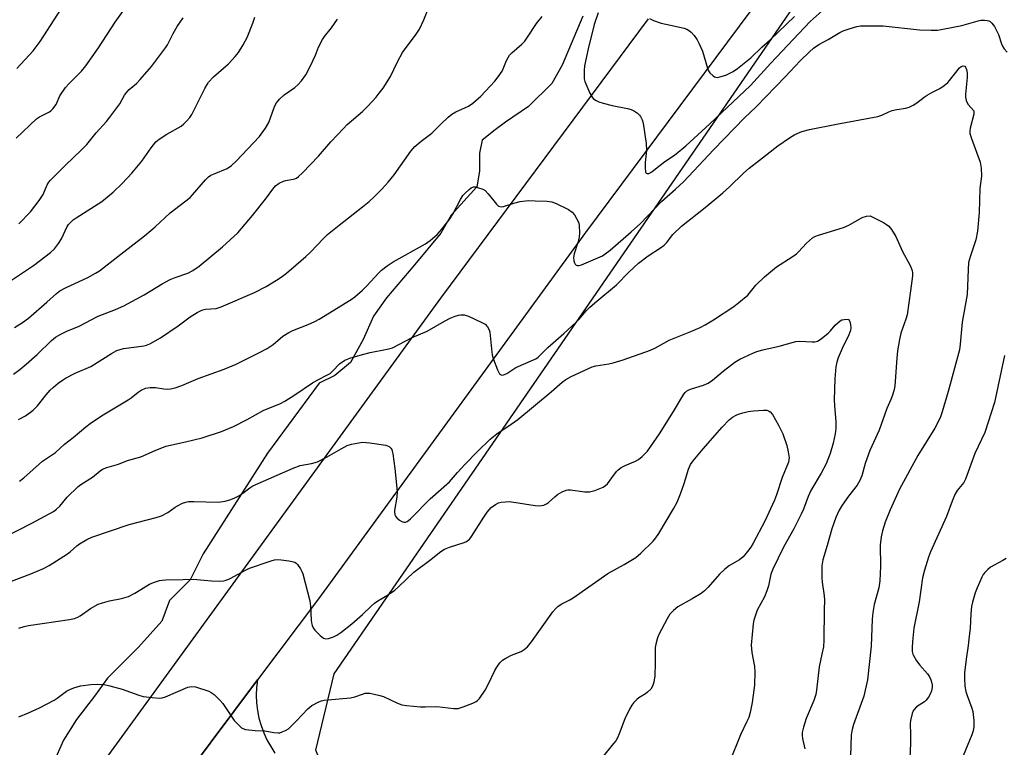
# Model space of a CAD drawing. Units: inches. Extents: x 1225770 to 1231770, y 557454 to 561455.
# Drawn here: x 1229891 to 1230204, y 557683 to 557914 of the extents above; entities that cross this region are included whole.
import ezdxf

# ---------------------------------------------------------------- set-up
doc = ezdxf.new("R2010")
doc.units = ezdxf.units.IN
doc.header["$MEASUREMENT"] = 0
for name, color, linetype in [('NTRL-Trees', 3, 'Continuous'), ('TRANS-Parking Lot', 4, 'Continuous'), ('TRANS-Road', 130, 'Continuous'), ('Undefined', 1, 'Continuous')]:
    doc.layers.add(name, color=color, linetype=linetype)

msp = doc.modelspace()

# ---------------------------------------------------------------- linework, layer by layer
at = {"layer": 'NTRL-Trees'}
msp.add_lwpolyline([(1230070.09, 557915.37), (1230063.52, 557899.76), (1230060.23, 557894.01), (1230052.84, 557886.62), (1230045.44, 557881.69), (1230042.16, 557879.23), (1230038.05, 557875.94), (1230037.23, 557871.83), (1230037.23, 557866.08), (1230036.41, 557861.15), (1230028.19, 557852.12), (1230024.9, 557846.37), (1230020.8, 557841.44), (1230016.69, 557836.51), (1230007.65, 557825.83), (1230003.54, 557820.08), (1230000.26, 557812.68), (1229996.15, 557805.29), (1229991.22, 557801.18), (1229986.29, 557798.72), (1229969.86, 557776.54), (1229949.32, 557744.5), (1229945.22, 557736.28), (1229938.64, 557729.71), (1229936.18, 557723.14), (1229928.79, 557714.92), (1229918.93, 557705.06), (1229914.82, 557699.31), (1229909.07, 557691.92), (1229904.96, 557685.35), (1229901.68, 557677.95)], dxfattribs=at)
msp.add_polyline3d([(1230899.59, 557454.23, 0), (1230268.57, 557454.29, 0), (1230270.59, 557465.23, 0), (1230259.88, 557471.07, 0), (1230237.5, 557467.17, 0), (1230212.19, 557454.3, 0), (1230179.1, 557454.3, 0), (1230163.94, 557475.84, 0), (1230179.27, 557499.58, 0), (1230198.57, 557529.46, 0), (1230206.36, 557606.34, 0), (1230195.65, 557628.73, 0), (1230151.86, 557626.78, 0), (1230073.02, 557617.05, 0), (1230038.96, 557617.05, 0), (1229997.69, 557650.46, 0), (1229985.15, 557682.15, 0), (1229990.97, 557706.46, 0), (1230313.37, 558174.21, 0), (1230339.49, 558212.11, 0), (1230515.84, 558362.53, 0)], dxfattribs=at)
at = {"layer": 'TRANS-Parking Lot'}
msp.add_lwpolyline([(1229936.84, 557664.65), (1229966.67, 557704.47), (1229966.37, 557702.05), (1229966.26, 557699.6), (1229966.34, 557697.15), (1229966.62, 557694.72), (1229967.09, 557692.31), (1229967.76, 557689.95), (1229968.6, 557687.66), (1229969.62, 557685.43), (1229970.83, 557683.29), (1229972.19, 557681.26)], dxfattribs=at)
at = {"layer": 'TRANS-Road'}
for points in [[(1230202.66, 558023.44), (1230070.92, 557846.61), (1229985.98, 557730.26), (1229966.67, 557704.47), (1229936.84, 557664.65), (1229902.69, 557619.06), (1229900.04, 557614.9), (1229897.41, 557610.71), (1229894.83, 557606.5), (1229892.29, 557602.27), (1229889.78, 557598.01)], [(1229889.98, 557640.66), (1229892.93, 557644.59), (1229895.92, 557648.48), (1230024.94, 557825.79), (1230090.9, 557914.47)]]:
    msp.add_lwpolyline(points, dxfattribs=at)
at = {"layer": 'Undefined'}
for points, elevation in [([(1229890.13, 557898.75), (1229895.31, 557904.3), (1229897.51, 557907.3), (1229903.14, 557915.99), (1229905.42, 557919.24), (1229908.2, 557923.01), (1229912.05, 557927.63), (1229917.39, 557933.63), (1229921.02, 557938.43), (1229924.62, 557942.94), (1229928.96, 557949.24), (1229930.12, 557950.8), (1229940.07, 557962.04), (1229944.27, 557967.9), (1229945.34, 557969.27), (1229952.75, 557977.44), (1229956.41, 557981.8), (1229959.07, 557985.22), (1229965.27, 557993.54), (1229969.91, 558000)], 486), ([(1229889.97, 557876.63), (1229896.39, 557882.72), (1229897.38, 557883.36), (1229900.53, 557884.99), (1229900.99, 557885.31), (1229901.61, 557885.91), (1229902.61, 557887.34), (1229903.8, 557890.01), (1229905.62, 557892.68), (1229906.77, 557893.99), (1229910.67, 557897.85), (1229912.08, 557899.52), (1229916.06, 557905.28), (1229921.39, 557913.48), (1229925.59, 557919.4)], 488), ([(1230000, 557885.1), (1230001.67, 557886.72), (1230004.35, 557889.64), (1230005.36, 557890.88), (1230006.54, 557892.53), (1230008.95, 557896.14), (1230011.19, 557900.88), (1230012.72, 557903.76), (1230017.07, 557909.63), (1230018.12, 557911.25), (1230019.48, 557914.17), (1230021.11, 557918.18)], 496), ([(1230074.95, 557916.46), (1230073.7, 557912.73), (1230071.74, 557905.02), (1230070.61, 557899.55), (1230070.47, 557898.07), (1230070.44, 557896.29), (1230070.49, 557895.41), (1230070.69, 557894.58), (1230072.29, 557890.88), (1230073, 557889.65), (1230073.39, 557889.22), (1230074.06, 557888.67), (1230075.1, 557888.14), (1230076.52, 557887.72), (1230079.41, 557887.01), (1230084.29, 557886.03), (1230085.41, 557885.7), (1230086.45, 557885.18), (1230087.43, 557884.53), (1230088.06, 557883.95), (1230088.39, 557883.49), (1230088.9, 557882.45), (1230089.23, 557881.32), (1230090.2, 557874.92), (1230090.28, 557872.68), (1230089.87, 557868.89), (1230089.84, 557867.18), (1230089.98, 557865.88), (1230090.17, 557865.51), (1230090.46, 557865.33), (1230091.06, 557865.4), (1230092, 557865.93), (1230093.17, 557866.8), (1230096.08, 557869.18), (1230098.86, 557870.94), (1230099.78, 557871.61), (1230102.85, 557874.21), (1230110.47, 557881.13), (1230123.41, 557893.37), (1230129.86, 557900.41), (1230142.37, 557913.62), (1230146.15, 557917.05)], 498), ([(1229888.15, 557831.28), (1229895.42, 557836.1), (1229900.78, 557840.28), (1229902.12, 557841.45), (1229903.39, 557843.1), (1229904.29, 557844.61), (1229906.08, 557848.5), (1229906.58, 557849.2), (1229907.38, 557850.04), (1229908.03, 557850.62), (1229909, 557851.3), (1229917.17, 557856.52), (1229920.75, 557859.44), (1229923.63, 557862.24), (1229926.67, 557865.48), (1229929.85, 557869.32), (1229932.81, 557873.55), (1229934.3, 557875.38), (1229935.42, 557876.27), (1229937.82, 557877.88), (1229942.32, 557880.4), (1229943.19, 557881.12), (1229944.19, 557882.12), (1229945.12, 557883.18), (1229945.76, 557884.1), (1229949.9, 557892.37), (1229950.61, 557893.65), (1229951.09, 557894.35), (1229952.6, 557896.03), (1229957.37, 557900.19), (1229959.49, 557902.5), (1229960.55, 557903.84), (1229962.04, 557906.28), (1229963.3, 557908.53), (1229965.18, 557913.09), (1229965.79, 557915.01)], 492), ([(1229889.4, 557816.41), (1229891.91, 557818.01), (1229893.85, 557819.46), (1229899.68, 557824.5), (1229902.69, 557827.24), (1229903.83, 557828.13), (1229905.59, 557829.09), (1229912.66, 557832.31), (1229915.16, 557833.66), (1229916.38, 557834.44), (1229923.19, 557839.79), (1229930.76, 557845.52), (1229934.09, 557848.43), (1229938.92, 557852.89), (1229945.23, 557857.75), (1229946.02, 557858.54), (1229950.1, 557863.32), (1229951.11, 557864.32), (1229951.81, 557864.8), (1229952.83, 557865.29), (1229956.99, 557866.94), (1229958.39, 557867.91), (1229959.88, 557869.29), (1229967.3, 557877.15), (1229969.18, 557879.81), (1229970.25, 557881.58), (1229971.95, 557886.34), (1229972.28, 557887.12), (1229972.71, 557887.84), (1229973.67, 557888.94), (1229975.16, 557890.36), (1229978.51, 557892.72), (1229979.47, 557893.52), (1229980.61, 557894.81), (1229982.03, 557896.73), (1229983.4, 557899.38), (1229985.04, 557902.91), (1229986.05, 557905.47), (1229987.31, 557907.97), (1229987.93, 557908.92), (1229990.11, 557911.6), (1229992.05, 557914.45)], 494), ([(1229890.72, 557849.33), (1229894.43, 557853.23), (1229897.25, 557856.74), (1229898.55, 557858.7), (1229899.77, 557861.73), (1229900.29, 557862.63), (1229900.78, 557863.28), (1229905.59, 557868.06), (1229910.62, 557872.75), (1229912.36, 557874.62), (1229915.33, 557878.25), (1229918.6, 557881.87), (1229919.71, 557883.22), (1229922.88, 557887.52), (1229924.38, 557890.23), (1229925.06, 557891.18), (1229925.84, 557892.04), (1229928.12, 557893.92), (1229929.32, 557895.19), (1229932.93, 557899.41), (1229937.41, 557905.25), (1229938.01, 557906.23), (1229939.79, 557909.83), (1229941.06, 557912.08), (1229943.01, 557914.77)], 490), ([(1230000, 557854.73), (1230002.16, 557856.52), (1230003.68, 557857.94), (1230006.23, 557860.46), (1230008.18, 557862.66), (1230010.05, 557864.93), (1230015.35, 557872.42), (1230016.62, 557873.95), (1230018.65, 557875.65), (1230022.08, 557878.22), (1230024.89, 557881.04), (1230027.29, 557883.24), (1230028.42, 557884.18), (1230029.68, 557884.92), (1230033.7, 557886.78), (1230035.1, 557887.69), (1230037.59, 557889.96), (1230042.13, 557894.68), (1230043.17, 557896.03), (1230044.37, 557897.92), (1230044.74, 557898.67), (1230045.77, 557901.24), (1230046.29, 557902.23), (1230046.76, 557902.92), (1230047.5, 557903.67), (1230050.63, 557906.45), (1230051.62, 557907.46), (1230052.48, 557908.64), (1230055.38, 557913.05), (1230057.09, 557915.22)], 498), ([(1230000, 557828.31), (1230001.35, 557829.68), (1230005.16, 557833.85), (1230006.02, 557834.63), (1230007.82, 557836.02), (1230009.75, 557837.29), (1230020.04, 557843.01), (1230021.48, 557844.03), (1230023.75, 557845.95), (1230025.28, 557847.68), (1230027.58, 557850.63), (1230028.71, 557852.5), (1230031.17, 557857.11), (1230031.94, 557858.33), (1230032.7, 557859.16), (1230033.96, 557860.3), (1230034.61, 557860.79), (1230035.31, 557861.1), (1230036.08, 557861.08), (1230036.88, 557860.86), (1230038.22, 557860.34), (1230038.96, 557859.92), (1230040, 557858.88), (1230042.63, 557855.59), (1230043.25, 557855.04), (1230043.68, 557854.85), (1230044.11, 557854.79), (1230044.88, 557854.91), (1230048.08, 557855.97), (1230050.17, 557856.49), (1230052.78, 557856.75), (1230054.87, 557856.73), (1230058.76, 557856.53), (1230060.22, 557856.32), (1230061.57, 557855.81), (1230065.5, 557853.88), (1230066.69, 557853.09), (1230067.41, 557852.21), (1230068.55, 557850.17), (1230068.75, 557849.63), (1230068.91, 557848.8), (1230069.01, 557846.51), (1230068.9, 557845.17), (1230068.49, 557843.46), (1230067.33, 557839.82), (1230067.11, 557838.7), (1230067.16, 557837.66), (1230067.4, 557836.95), (1230067.64, 557836.55), (1230067.95, 557836.28), (1230068.37, 557836.17), (1230068.86, 557836.19), (1230069.63, 557836.37), (1230076.27, 557839.21), (1230077.21, 557839.83), (1230078.77, 557841.04), (1230085.46, 557846.82), (1230088.37, 557849.53), (1230095.08, 557856.43), (1230099.55, 557860.38), (1230102.02, 557862.7), (1230111.71, 557873.01), (1230121.48, 557883), (1230125.13, 557886.58), (1230134.34, 557896.06), (1230139.19, 557901.17), (1230142.1, 557904.02), (1230143.44, 557905.15), (1230145.13, 557906.34), (1230148.04, 557907.92), (1230151.78, 557910.19), (1230152.8, 557910.7), (1230154.71, 557911.36), (1230157.2, 557912.08), (1230158.33, 557912.26), (1230160.07, 557912.31), (1230163.84, 557912.32), (1230165.57, 557912.24), (1230177.1, 557910.98), (1230180.81, 557910.89), (1230182.8, 557910.93), (1230184.49, 557911.19), (1230190.55, 557912.4), (1230195.77, 557913.92), (1230196.62, 557914.03), (1230197.75, 557914.06), (1230198.58, 557913.98), (1230199.1, 557913.84), (1230199.53, 557913.61), (1230200.12, 557913.13), (1230200.97, 557912.05), (1230202.24, 557909.51)], 500), ([(1230091.28, 557914.57), (1230092.55, 557913.96), (1230094.92, 557913.14), (1230097.92, 557912.54), (1230102.24, 557911.51), (1230103.07, 557911.22), (1230103.93, 557910.72), (1230104.52, 557910.22), (1230105.41, 557909.16), (1230106.39, 557907.79), (1230107.08, 557906.58), (1230108.07, 557904.26), (1230109.67, 557898.79), (1230110.01, 557897.99), (1230110.48, 557897.31), (1230111.47, 557896.4), (1230111.91, 557896.12), (1230112.37, 557895.94), (1230112.87, 557895.91), (1230113.66, 557896.03), (1230115.53, 557896.62), (1230117.87, 557897.77), (1230119.26, 557898.72), (1230123.42, 557902.14), (1230127.01, 557905.5), (1230129.63, 557907.81), (1230137.33, 557915.29)], 496), ([(1230202.24, 557909.51), (1230203.16, 557906.53), (1230203.5, 557905.79), (1230204.03, 557904.96), (1230204.99, 557903.95)], 500), ([(1230000, 557807.87), (1230002.5, 557808.53), (1230007.84, 557809.53), (1230009.54, 557810.01), (1230015.82, 557813.28), (1230020.54, 557815.25), (1230026.09, 557818.46), (1230027.89, 557819.37), (1230029.45, 557820.05), (1230030.51, 557820.39), (1230031.28, 557820.49), (1230032.32, 557820.45), (1230033.67, 557820.04), (1230037.97, 557818.06), (1230038.97, 557817.48), (1230039.72, 557816.69), (1230040.25, 557815.74), (1230040.48, 557814.92), (1230041.1, 557808.65), (1230041.25, 557807.77), (1230041.6, 557806.64), (1230042.98, 557802.99), (1230043.61, 557801.75), (1230043.77, 557801.57), (1230044.13, 557801.37), (1230044.54, 557801.34), (1230045.2, 557801.5), (1230045.93, 557801.87), (1230048.77, 557803.75), (1230054.4, 557806.15), (1230055.17, 557806.53), (1230055.88, 557807), (1230058.95, 557810.13), (1230064.02, 557814.52), (1230067.96, 557818.15), (1230068.97, 557819.2), (1230071.14, 557821.76), (1230072.13, 557822.76), (1230073.89, 557824.31), (1230080.77, 557830.05), (1230084.68, 557834), (1230087.76, 557836.83), (1230090.86, 557839.23), (1230094.74, 557841.72), (1230095.87, 557842.56), (1230096.62, 557843.33), (1230098.72, 557845.95), (1230101.43, 557848.61), (1230108.93, 557854.54), (1230114.53, 557859.23), (1230116.72, 557861.16), (1230121.11, 557865.45), (1230122.92, 557867.02), (1230126.17, 557869.65), (1230132.08, 557874.16), (1230135.74, 557876.69), (1230137.49, 557877.79), (1230139.67, 557878.75), (1230142.08, 557879.38), (1230150.69, 557881.09), (1230163.79, 557883.46), (1230165.09, 557883.88), (1230167.33, 557884.94), (1230168.4, 557885.33), (1230169.85, 557885.66), (1230172.74, 557886.14), (1230173.84, 557886.47), (1230175.09, 557887.09), (1230176.29, 557887.82), (1230178.56, 557889.57), (1230179.54, 557890.22), (1230181.05, 557891.11), (1230183.54, 557892.37), (1230184.95, 557893.36), (1230186.05, 557894.27), (1230186.66, 557894.88), (1230189.81, 557898.94), (1230190.36, 557899.4), (1230190.93, 557899.61), (1230191.47, 557899.49), (1230191.76, 557899.18), (1230192.03, 557898.46), (1230192.22, 557897.34), (1230192.21, 557895.85), (1230191.73, 557890.53), (1230191.74, 557889.67), (1230191.92, 557888.56), (1230192.1, 557888.04), (1230192.57, 557887.28), (1230194.31, 557885.31)], 502), ([(1229889.02, 557801.59), (1229891.06, 557803.05), (1229893.12, 557804.75), (1229896.58, 557807.88), (1229901.2, 557812.35), (1229902.47, 557813.34), (1229904.11, 557814.37), (1229906.28, 557815.39), (1229909.72, 557816.76), (1229915.94, 557820.01), (1229921.46, 557822.14), (1229924.18, 557823.3), (1229930.65, 557826.78), (1229936.36, 557830.28), (1229938.89, 557831.7), (1229940.47, 557832.38), (1229944.5, 557833.74), (1229946.04, 557834.51), (1229948.07, 557835.96), (1229955.55, 557842.07), (1229960.41, 557846.49), (1229965.09, 557852.07), (1229969.17, 557857.17), (1229971.49, 557860.38), (1229972.38, 557861.41), (1229973.56, 557862.25), (1229974.85, 557862.91), (1229975.67, 557863.16), (1229978.48, 557863.66), (1229979.02, 557863.89), (1229979.72, 557864.38), (1229980.98, 557865.58), (1229986.08, 557870.83), (1229989.91, 557875.48), (1229993.93, 557879.71), (1229995.18, 557880.91), (1230000, 557885.1)], 496), ([(1230194.31, 557885.31), (1230194.39, 557884.83), (1230194.33, 557884.21), (1230193.21, 557879.72), (1230193.1, 557878.92), (1230193.12, 557878.11), (1230193.59, 557876.47), (1230196.38, 557868.95), (1230196.68, 557867.02), (1230196.77, 557864.51), (1230196.31, 557860.59), (1230196.05, 557853.01), (1230195.51, 557847.08), (1230194.99, 557844.29), (1230193.25, 557839.24), (1230192.71, 557837.07), (1230192.55, 557834.84), (1230192.24, 557826.88), (1230190.6, 557818.15), (1230189.99, 557811.14), (1230189.75, 557809.4), (1230186.15, 557796.1), (1230184.3, 557789.66), (1230183.63, 557787.76), (1230181.98, 557784.48), (1230176.56, 557775.79), (1230170.72, 557765.05), (1230167.72, 557758.54), (1230166.21, 557754.55), (1230165.33, 557751.88), (1230164.91, 557749.92), (1230164.58, 557747.33), (1230164.69, 557740.6), (1230164.52, 557735.99), (1230164.14, 557733.78), (1230162.7, 557728.48), (1230162.22, 557725.87), (1230162.05, 557723.76), (1230161.68, 557715.2), (1230160.55, 557704.55), (1230159.37, 557699.3), (1230156.12, 557690.35), (1230155.68, 557688.72), (1230155.36, 557687.07), (1230155.12, 557680.12)], 502), ([(1229890.65, 557787.17), (1229892.87, 557788.41), (1229895.28, 557790.18), (1229896.67, 557791.59), (1229899.42, 557795.1), (1229900.74, 557796.57), (1229901.75, 557797.5), (1229903.3, 557798.74), (1229904.66, 557799.76), (1229905.62, 557800.37), (1229908.7, 557801.9), (1229913.63, 557804.06), (1229920.24, 557808.23), (1229921.93, 557809.12), (1229922.94, 557809.48), (1229923.99, 557809.75), (1229928.2, 557810.26), (1229930.5, 557810.61), (1229931.33, 557810.83), (1229932.36, 557811.26), (1229935.84, 557813.21), (1229941.45, 557816.99), (1229945.18, 557819.78), (1229947.47, 557821.19), (1229948.76, 557821.89), (1229949.31, 557822.1), (1229950.12, 557822.25), (1229953.5, 557822.46), (1229955.14, 557822.99), (1229965.73, 557827.56), (1229969.4, 557829.44), (1229972.71, 557831.49), (1229974.21, 557832.47), (1229975.84, 557833.7), (1229982.05, 557839), (1229983.47, 557840.37), (1229987.64, 557844.77), (1229988.93, 557845.97), (1229992.61, 557848.96), (1230000, 557854.73)], 498), ([(1230000, 557780.02), (1230002.34, 557779.8), (1230007.43, 557779.04), (1230007.98, 557778.87), (1230008.45, 557778.63), (1230009.01, 557778.12), (1230009.29, 557777.71), (1230009.5, 557777.19), (1230009.69, 557776.34), (1230010.33, 557771.6), (1230011.06, 557764.3), (1230010.98, 557762.59), (1230010.23, 557758.33), (1230010.2, 557757.77), (1230010.28, 557757.08), (1230010.44, 557756.65), (1230010.92, 557756.01), (1230011.78, 557755.28), (1230012.48, 557754.83), (1230013.19, 557754.59), (1230013.69, 557754.64), (1230014.19, 557754.83), (1230014.67, 557755.11), (1230015.27, 557755.63), (1230021.52, 557762), (1230027.69, 557767.43), (1230030.17, 557770.35), (1230032.68, 557773.05), (1230036.47, 557776.95), (1230040.56, 557780.92), (1230042.74, 557782.66), (1230047.3, 557785.7), (1230049.4, 557787.25), (1230059.99, 557796.04), (1230063.53, 557799.08), (1230064.62, 557799.9), (1230066.3, 557800.84), (1230072.99, 557803.95), (1230074.24, 557804.24), (1230078.28, 557804.88), (1230079.72, 557805.23), (1230082.84, 557806.21), (1230091.54, 557809.28), (1230093.12, 557810.01), (1230097.53, 557812.42), (1230104.36, 557815.15), (1230107.34, 557816.45), (1230108.91, 557817.24), (1230111.6, 557818.83), (1230118.04, 557823.11), (1230119.68, 557824.34), (1230122.49, 557826.76), (1230125.05, 557829.86), (1230127.81, 557832.57), (1230131.61, 557835.76), (1230136.64, 557838.91), (1230138.03, 557839.89), (1230138.66, 557840.47), (1230141.2, 557843.23), (1230143.09, 557844.95), (1230143.84, 557845.37), (1230144.95, 557845.78), (1230152.89, 557848.17), (1230154.6, 557848.96), (1230158.86, 557851.35), (1230160.2, 557851.78), (1230161.37, 557851.88)], 504), ([(1230161.37, 557851.88), (1230165.61, 557849.78), (1230166.63, 557849.2), (1230167.29, 557848.66), (1230168.19, 557847.56), (1230169.58, 557845.39), (1230171.73, 557840.62), (1230174.17, 557836.1), (1230174.73, 557834.56), (1230174.84, 557833.69), (1230174.81, 557832.81), (1230174.26, 557828.11), (1230173.18, 557820.48), (1230172.77, 557819.08), (1230171.17, 557814.62), (1230170.68, 557812.6), (1230170.14, 557809.05), (1230169.87, 557806.7), (1230169.22, 557797.92), (1230169.03, 557796.79), (1230168.51, 557794.9), (1230168.01, 557793.57), (1230166.7, 557790.66), (1230164.29, 557783.82), (1230161.28, 557777.4), (1230159.82, 557773.25), (1230158.73, 557769.31), (1230158.16, 557767.8), (1230157.3, 557766.34), (1230154.5, 557762.85), (1230152.47, 557759.99), (1230151.6, 557758.46), (1230150.46, 557756.08), (1230149.21, 557752.48), (1230147.78, 557747.2), (1230146.37, 557742.64), (1230146.03, 557740.7), (1230145.99, 557737.02), (1230146.14, 557735.56), (1230146.79, 557731.15), (1230146.88, 557729.78), (1230146.75, 557726.72), (1230146.7, 557717.07), (1230146.52, 557715.03), (1230146.09, 557712.69), (1230145.17, 557708.67), (1230144.34, 557701.23), (1230144.09, 557699.84), (1230143.48, 557697.97), (1230141.08, 557692.18), (1230140.23, 557689.42), (1230139.82, 557687.76), (1230139.75, 557686.93), (1230139.86, 557685.86), (1230140.63, 557682.64)], 504), ([(1229891, 557767.58), (1229892.36, 557768.7), (1229898.28, 557773.97), (1229899.2, 557774.65), (1229902.41, 557776.72), (1229905.28, 557779.33), (1229908.07, 557781.47), (1229912.11, 557784.92), (1229913.48, 557785.97), (1229917.08, 557788.43), (1229925.53, 557793.42), (1229926.47, 557794.09), (1229928.7, 557795.92), (1229929.69, 557796.56), (1229931.04, 557797.16), (1229932.48, 557797.39), (1229934.25, 557797.41), (1229936.81, 557796.97), (1229937.91, 557796.86), (1229939.02, 557796.97), (1229940.42, 557797.31), (1229942.63, 557797.98), (1229947.78, 557800.28), (1229956.08, 557803.25), (1229959.81, 557804.77), (1229967.01, 557808.35), (1229969.75, 557809.81), (1229971.62, 557811.09), (1229974.72, 557813.72), (1229976.62, 557814.9), (1229977.91, 557815.49), (1229982.77, 557817.35), (1229984.9, 557818.31), (1229986.27, 557819.06), (1229996.46, 557825.33), (1229997.63, 557826.2), (1230000, 557828.31)], 500), ([(1230000, 557725.26), (1230002.78, 557727.96), (1230003.81, 557728.86), (1230004.94, 557729.64), (1230008.01, 557731.38), (1230010.28, 557733.03), (1230011.57, 557734.15), (1230016.31, 557738.74), (1230021.33, 557742.42), (1230024.87, 557745.28), (1230026.08, 557745.97), (1230027.63, 557746.66), (1230032.31, 557748.15), (1230033.09, 557748.47), (1230033.55, 557748.75), (1230034.14, 557749.34), (1230034.64, 557750.03), (1230038.56, 557756.18), (1230039.7, 557757.81), (1230040.96, 557759.24), (1230042.28, 557760.2), (1230043.27, 557760.7), (1230044.07, 557760.93), (1230045.47, 557761.1), (1230046.6, 557761.12), (1230048.09, 557760.96), (1230054.89, 557759.85), (1230056.07, 557759.77), (1230056.9, 557759.85), (1230057.71, 557760.04), (1230058.46, 557760.38), (1230059.15, 557760.89), (1230061.12, 557762.65), (1230062.04, 557763.36), (1230063.5, 557764.23), (1230064.77, 557764.79), (1230065.3, 557764.89), (1230066.13, 557764.89), (1230070.73, 557764.28), (1230072.17, 557764.23), (1230073.85, 557764.66), (1230076.57, 557765.73), (1230077.28, 557766.2), (1230077.88, 557766.81), (1230079.32, 557768.65), (1230080.75, 557770.67), (1230081.31, 557771.25), (1230082.24, 557771.92), (1230083.5, 557772.63), (1230086.77, 557773.98), (1230087.8, 557774.5), (1230088.93, 557775.45), (1230090.58, 557777.17), (1230091.62, 557778.55), (1230094.4, 557782.65), (1230098.89, 557789.75), (1230102.15, 557795.22), (1230102.63, 557795.83), (1230103.04, 557796.2), (1230103.8, 557796.61), (1230104.62, 557796.94), (1230108.45, 557798.11), (1230109.91, 557798.74), (1230111.25, 557799.66), (1230114.65, 557802.6), (1230118.4, 557805.48), (1230119.92, 557806.33), (1230124.09, 557808.34), (1230125.4, 557808.85), (1230127.25, 557809.4), (1230132.52, 557810.54), (1230137.75, 557811.97), (1230138.89, 557812.06), (1230143, 557811.86), (1230143.85, 557811.91), (1230144.66, 557812.08), (1230145.83, 557812.79), (1230148.01, 557814.63), (1230148.83, 557815.42), (1230150.31, 557817.18), (1230151.82, 557818.54), (1230152.39, 557818.85), (1230153.09, 557819.03), (1230154.54, 557819.04)], 506), ([(1230154.54, 557819.04), (1230154.9, 557818.37), (1230155.15, 557817.36), (1230155.23, 557816.35), (1230155.11, 557815.51), (1230154.37, 557813.58), (1230152.86, 557810.56), (1230151.27, 557806.78), (1230150.79, 557805.4), (1230150.54, 557803.97), (1230150.16, 557800.17), (1230149.99, 557793.46), (1230150.06, 557791.71), (1230150.47, 557786.47), (1230150.51, 557784.32), (1230150.28, 557782.67), (1230149.59, 557779.66), (1230148.65, 557776.39), (1230147.45, 557773.14), (1230145.84, 557770.12), (1230142.58, 557764.66), (1230141.71, 557762.8), (1230140.19, 557758.72), (1230139.48, 557757.13), (1230137.11, 557752.51), (1230133.81, 557746.65), (1230130.44, 557739.66), (1230129.84, 557738.04), (1230129.1, 557734.39), (1230128.56, 557732.74), (1230127.76, 557730.85), (1230125.53, 557726.66), (1230124.92, 557725.06), (1230124.47, 557723.44), (1230124.26, 557722.3), (1230123.6, 557715.49), (1230123.78, 557713.23), (1230124.61, 557708.76), (1230124.71, 557707.06), (1230124.67, 557702.79), (1230123.91, 557697.26), (1230123.27, 557694.18), (1230122.78, 557692.58), (1230122.23, 557691.3), (1230120.13, 557687.02), (1230116.73, 557678.33)], 506), ([(1229882.19, 557747.83), (1229894.91, 557754.29), (1229901.82, 557758.01), (1229902.72, 557758.7), (1229903.76, 557759.67), (1229906.18, 557762.58), (1229909.59, 557765.88), (1229910.51, 557766.59), (1229914.17, 557768.91), (1229916.59, 557770.92), (1229917.38, 557771.43), (1229918.72, 557771.94), (1229922.42, 557773.06), (1229925.33, 557774.14), (1229929.56, 557775.35), (1229934.06, 557777.33), (1229937.51, 557778.7), (1229943.77, 557780.08), (1229949.1, 557781.36), (1229955.24, 557783.43), (1229959.02, 557784.94), (1229963.38, 557787.18), (1229968.67, 557790.18), (1229973.76, 557792.18), (1229975.29, 557793), (1229978.52, 557795.01), (1229984.1, 557798.9), (1229985.85, 557799.85), (1229988.7, 557801.25), (1229989.69, 557801.83), (1229990.62, 557802.65), (1229992.71, 557804.92), (1229994.39, 557806.02), (1229995.98, 557806.75), (1230000, 557807.87)], 502), ([(1230204.13, 557807.54), (1230200.95, 557792.58), (1230197.89, 557783.05), (1230194.66, 557776.46), (1230191.73, 557768.3), (1230191.14, 557767.22), (1230189.01, 557764.62), (1230188.42, 557763.65), (1230187.44, 557761.27), (1230185.67, 557756.43), (1230180.56, 557745.18), (1230179.97, 557743.53), (1230178.68, 557739.38), (1230178.06, 557736.9), (1230176.96, 557729.32), (1230175.32, 557720.88), (1230174.88, 557716.72), (1230174.77, 557714.7), (1230174.79, 557713.56), (1230174.96, 557712.71), (1230175.17, 557712.2), (1230176.18, 557710.52), (1230177.22, 557709.14), (1230179.59, 557706.45), (1230180.22, 557705.5), (1230180.68, 557704.5), (1230181.02, 557703.47), (1230181.1, 557702.93), (1230181.08, 557702.1), (1230180.89, 557701), (1230180.59, 557700.22), (1230179.9, 557699), (1230179.25, 557698.08), (1230178.66, 557697.48), (1230176.18, 557695.88), (1230175.34, 557695.1), (1230175.08, 557694.63), (1230174.78, 557693.84), (1230174.25, 557691.61), (1230174.17, 557690.48), (1230174.25, 557687.1), (1230174.2, 557684.3), (1230173.79, 557675.18)], 500), ([(1230000, 557699.99), (1230000.88, 557700.23), (1230001.57, 557700.3), (1230002.32, 557700.28), (1230003.26, 557700.11), (1230005.57, 557699.56), (1230006.69, 557699.2), (1230011.16, 557697.1), (1230012.51, 557696.59), (1230013.97, 557696.35), (1230018.45, 557695.98), (1230019.92, 557695.94), (1230023.66, 557696.06), (1230029.06, 557695.41), (1230030.4, 557695.39), (1230032.06, 557695.88), (1230035.06, 557697.12), (1230036.11, 557697.62), (1230036.58, 557697.94), (1230037.16, 557698.56), (1230038.96, 557701.22), (1230040.06, 557703.28), (1230042.05, 557707.51), (1230042.67, 557708.51), (1230043.72, 557709.92), (1230044.55, 557710.73), (1230045.53, 557711.37), (1230047.38, 557712.32), (1230050.48, 557713.53), (1230051.39, 557714.11), (1230052.45, 557714.98), (1230053.76, 557716.56), (1230060.56, 557726.07), (1230061.47, 557727.22), (1230062.07, 557727.84), (1230063.19, 557728.59), (1230065.71, 557729.86), (1230066.95, 557730.61), (1230078.06, 557738.24), (1230083.18, 557741.16), (1230086.91, 557743.41), (1230088.48, 557744.7), (1230092.46, 557748.59), (1230093.29, 557749.65), (1230094.2, 557751.03), (1230098.86, 557758.79), (1230100.06, 557760.98), (1230101.12, 557763.57), (1230102.23, 557766.84), (1230103.64, 557771.41), (1230104.3, 557772.95), (1230105.15, 557774.11), (1230108.33, 557777.89), (1230114.36, 557784.8), (1230116.53, 557787.1), (1230117.62, 557787.93), (1230118.78, 557788.64), (1230119.55, 557788.96), (1230120.93, 557789.36), (1230122.6, 557789.72), (1230124.32, 557789.94), (1230127.48, 557790.23), (1230128.58, 557790.16), (1230129.1, 557789.97), (1230129.58, 557789.69), (1230130.34, 557788.85), (1230132.25, 557785.45), (1230133.69, 557782.67)], 508), ([(1230133.69, 557782.67), (1230134.88, 557778.95), (1230135.33, 557776.98), (1230135.61, 557775.02), (1230135.59, 557774.48), (1230135.44, 557773.69), (1230133.47, 557768.74), (1230131.64, 557763.26), (1230130.99, 557761.64), (1230127.92, 557754.87), (1230124.17, 557747.92), (1230123.43, 557746.69), (1230122.46, 557745.28), (1230121.08, 557743.6), (1230119.88, 557742.63), (1230116.7, 557740.85), (1230115.16, 557739.65), (1230113.52, 557738.1), (1230109.92, 557733.93), (1230108.77, 557732.79), (1230107.65, 557731.96), (1230104.86, 557730.25), (1230100.23, 557727.7), (1230098.85, 557726.56), (1230097.76, 557725.32), (1230096.9, 557723.86), (1230094.27, 557718.91), (1230093.85, 557717.83), (1230093.31, 557715.89), (1230093.09, 557714.76), (1230093.02, 557713.91), (1230093.1, 557709.85), (1230092.9, 557705.77), (1230092.64, 557703.8), (1230092.26, 557702.47), (1230091.64, 557701.56), (1230090.67, 557700.54), (1230090.02, 557700.03), (1230087.9, 557698.78), (1230087.23, 557698.3), (1230086.26, 557697.33), (1230085.6, 557696.46), (1230084.9, 557695.22), (1230083.39, 557692.16), (1230081.62, 557687.34), (1230081.05, 557686.08), (1230080.5, 557685.17), (1230079.82, 557684.24), (1230074.68, 557678.06)], 508), ([(1229887.04, 557735.34), (1229894.57, 557738.15), (1229898.61, 557739.88), (1229900.42, 557740.85), (1229906.26, 557744.5), (1229907.1, 557745.17), (1229909.17, 557747.06), (1229910.08, 557747.74), (1229912.37, 557749.07), (1229913.96, 557749.84), (1229925.88, 557753.88), (1229934.45, 557756.08), (1229936.09, 557756.58), (1229938.14, 557757.62), (1229940.46, 557759.37), (1229941.2, 557759.83), (1229942.76, 557760.59), (1229943.84, 557761), (1229944.68, 557761.15), (1229946.43, 557761.2), (1229954.09, 557760.94), (1229956.31, 557761.28), (1229958.18, 557761.79), (1229959.45, 557762.28), (1229960.73, 557762.98), (1229961.95, 557763.8), (1229964.19, 557765.51), (1229965.16, 557766.1), (1229978.01, 557771.77), (1229980.15, 557772.6), (1229983.79, 557773.26), (1229985.71, 557773.81), (1229988.74, 557775.32), (1229993.21, 557777.91), (1229995.18, 557778.92), (1229996.55, 557779.34), (1230000, 557780.02)], 504), ([(1229890.76, 557720.89), (1229892.45, 557721.42), (1229893.88, 557721.75), (1229906.85, 557723.65), (1229908.47, 557724.04), (1229909.48, 557724.43), (1229910.23, 557724.82), (1229913.6, 557727.13), (1229916.03, 557728.52), (1229917.4, 557729), (1229919.64, 557729.64), (1229923.42, 557730.39), (1229925.61, 557731.01), (1229927.62, 557732.02), (1229932.28, 557734.92), (1229933.6, 557735.44), (1229935.51, 557736.03), (1229936.33, 557736.22), (1229937.43, 557736.33), (1229943.02, 557736.39), (1229946.23, 557736.53), (1229952.06, 557735.92), (1229954.71, 557735.81), (1229955.86, 557735.91), (1229956.65, 557736.16), (1229957.94, 557736.75), (1229962.77, 557739.37), (1229964.09, 557739.98), (1229970.99, 557742.33), (1229972.02, 557742.6), (1229973.03, 557742.74), (1229974.2, 557742.68), (1229976.55, 557742.33), (1229977.7, 557742.11), (1229978.5, 557741.85), (1229978.96, 557741.56), (1229979.34, 557741.16), (1229980.32, 557739.74), (1229980.72, 557738.97), (1229981.02, 557738.14), (1229983.31, 557729.64), (1229983.53, 557727.93), (1229983.7, 557723.44), (1229983.8, 557722.61), (1229984.02, 557721.78), (1229984.35, 557721), (1229984.87, 557720.3), (1229986.55, 557718.61), (1229987.66, 557717.72), (1229988.39, 557717.49), (1229989.19, 557717.59), (1229990.85, 557718.13), (1229991.9, 557718.65), (1229993.11, 557719.52), (1229996.6, 557722.31), (1230000, 557725.26)], 506), ([(1230204.62, 557743.09), (1230203.61, 557742.46), (1230199.68, 557740.31), (1230198.77, 557739.61), (1230197.82, 557738.61), (1230197.34, 557737.93), (1230196.93, 557737.17), (1230195.39, 557733.75), (1230194.8, 557732.14), (1230193.91, 557729.14), (1230193.64, 557727.76), (1230193.38, 557725.51), (1230193.16, 557720.94), (1230192.82, 557717.42), (1230192.57, 557715.38), (1230191.89, 557711.1), (1230191.43, 557706.75), (1230191.34, 557705.01), (1230191.51, 557702.45), (1230191.78, 557700.81), (1230192.19, 557699.55), (1230193.75, 557695.52), (1230194.08, 557694.43), (1230194.38, 557691.62), (1230194.39, 557689.64), (1230194.15, 557688.32), (1230193.77, 557687.03), (1230190.94, 557680.34)], 498), ([(1229890.77, 557692.71), (1229893.89, 557694.02), (1229897.33, 557695.66), (1229902.03, 557698.03), (1229903, 557698.65), (1229905.92, 557700.9), (1229906.93, 557701.43), (1229908.28, 557701.96), (1229910.38, 557702.55), (1229913.61, 557702.99), (1229915.66, 557703.13), (1229917.93, 557703.01), (1229919.65, 557702.65), (1229923.65, 557701.53), (1229928.88, 557699.68), (1229930.27, 557699.25), (1229933.11, 557698.86), (1229935.38, 557698.7), (1229936.36, 557698.83), (1229937.38, 557699.14), (1229944.48, 557702.16), (1229945.81, 557702.38), (1229946.92, 557702.24), (1229951.16, 557700.9), (1229951.95, 557700.53), (1229952.85, 557699.86), (1229954.71, 557698.1), (1229955.65, 557697.03), (1229958.37, 557692.81), (1229959.25, 557691.62), (1229960.87, 557689.88), (1229961.53, 557689.3), (1229962, 557689), (1229962.77, 557688.75), (1229963.88, 557688.58), (1229965.86, 557688.41), (1229968.95, 557688.34), (1229971.81, 557687.82), (1229973.19, 557687.68), (1229973.73, 557687.71), (1229974.52, 557687.94), (1229975.53, 557688.41), (1229976.49, 557688.99), (1229977.39, 557689.76), (1229979.07, 557691.45), (1229982.59, 557695.32), (1229983.96, 557696.32), (1229986.17, 557697.57), (1229986.97, 557697.86), (1229987.82, 557698.01), (1229996.2, 557698.82), (1229997.53, 557699.15), (1230000, 557699.99)], 508)]:
    msp.add_lwpolyline(points, dxfattribs=dict(at, elevation=elevation))

doc.saveas('drawing.dxf')
